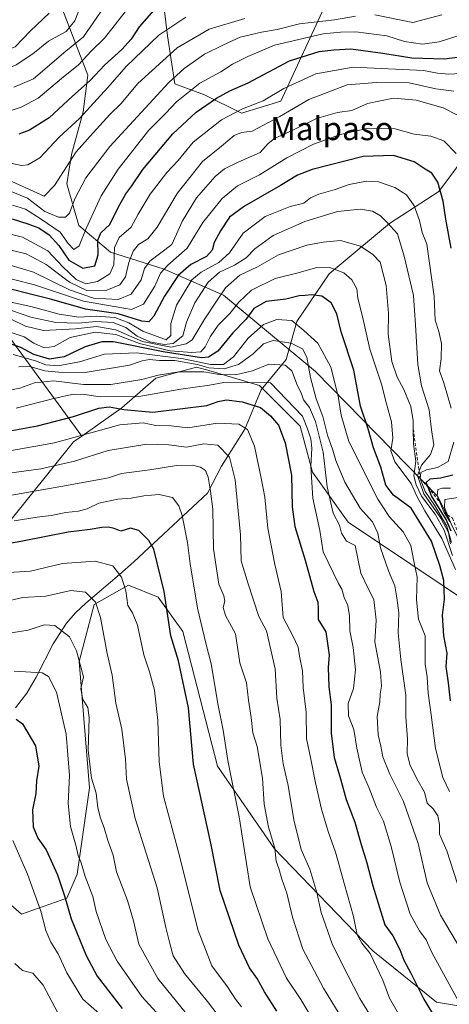
# Model space of a CAD drawing. Units: metres. Extents: x 641228 to 644680, y 4746076 to 4748460.
# Drawn here: x 643322 to 643471, y 4746918 to 4747259 of the extents above; entities that cross this region are included whole.
import ezdxf
from ezdxf.enums import TextEntityAlignment as Align

# ---------------------------------------------------------------- set-up
doc = ezdxf.new("R2010")
doc.units = ezdxf.units.M
doc.header["$MEASUREMENT"] = 0
doc.linetypes.add('DGN Style 2', pattern=[1.648017, 0.98881, -0.659207])
for name, color, linetype, lineweight in [('Arbolado forestal CxS', 92, 'Continuous', 0), ('Corriente natural lineal', 142, 'Continuous', 13), ('Curva de nivel maestra', 30, 'Continuous', 30), ('Curva de nivel normal', 30, 'Continuous', 0), ('Escarpado lineal', 30, 'DGN Style 2', 0), ('Matorral CxS', 135, 'Continuous', 0), ('Texto cartográfico', 7, 'Continuous', 0)]:
    doc.layers.add(name, color=color, linetype=linetype, lineweight=lineweight)
doc.styles.add('Style-Arial', font='txt')

# ---------------------------------------------------------------- blocks, each defined once
blk = doc.blocks.new('*U5')
at = {"layer": 'Arbolado forestal CxS', "color": 92, "linetype": 'Continuous', "lineweight": 0}
for points in [[(643682.1151, 4747039.7831, 1231.5055), (643665.5569, 4747066.0201, 1238.604), (643646.1713, 4747078.8473, 1235.0745), (643632.8965, 4747082.2665, 1229.3934), (643628.2687, 4747083.4585, 1227.3857), (643597.0655, 4747071.6705, 1210.4896), (643568.9039, 4747042.2105, 1190.4234), (643536.3583, 4747051.8341, 1177.5273), (643518.9835, 4747053.7395, 1171.7955), (643478.0231, 4747070.3919, 1140.1069), (643466.6777, 4747093.8227, 1122.0544), (643424.2731, 4747137.1629, 1091.07), (643392.4659, 4747163.6353, 1111.9427), (643371.9103, 4747172.6215, 1132.4576), (643353.3397, 4747178.4847, 1147.9121), (643342.3029, 4747187.7209, 1158.2753), (643338.1173, 4747202.2165, 1164.7135), (643339.7583, 4747212.4205, 1167.3896), (643343.8227, 4747227.1331, 1172.5371), (643345.3991, 4747239.8759, 1178.3761), (643322.2417, 4747300.2323, 1220.1957)], [(643371.3497, 4747267.8627, 1179.855), (643373.0653, 4747253.5581, 1170.3372), (643375.6249, 4747236.9063, 1160.1413), (643385.8657, 4747233.0641, 1153.7909), (643398.6653, 4747226.6589, 1146.0861), (643412.3215, 4747230.8365, 1144.8568), (643428.1073, 4747265.0847, 1169.3998)]]:
    blk.add_polyline3d(points, dxfattribs=at)
blk = doc.blocks.new('*U6')
at = {"layer": 'Matorral CxS', "color": 135, "linetype": 'Continuous', "lineweight": 0}
for points in [[(643428.1073, 4747265.0847, 1169.3998), (643412.3215, 4747230.8365, 1144.8568), (643398.6653, 4747226.6589, 1146.0861), (643385.8657, 4747233.0641, 1153.7909), (643375.6249, 4747236.9063, 1160.1413), (643373.0653, 4747253.5581, 1170.3372), (643371.3497, 4747267.8627, 1179.855)], [(643322.2417, 4747300.2323, 1220.1957), (643345.3991, 4747239.8759, 1178.3761), (643343.8227, 4747227.1331, 1172.5371), (643339.7583, 4747212.4205, 1167.3896), (643338.1173, 4747202.2165, 1164.7135), (643342.3029, 4747187.7209, 1158.2753), (643353.3397, 4747178.4847, 1147.9121), (643371.9103, 4747172.6215, 1132.4576), (643392.4659, 4747163.6353, 1111.9427), (643424.2731, 4747137.1629, 1091.07), (643466.6777, 4747093.8227, 1122.0544), (643478.0231, 4747070.3919, 1140.1069), (643518.9835, 4747053.7395, 1171.7955), (643536.3583, 4747051.8341, 1177.5273), (643568.9039, 4747042.2105, 1190.4234), (643597.0655, 4747071.6705, 1210.4896), (643628.2687, 4747083.4585, 1227.3857), (643632.8965, 4747082.2665, 1229.3934), (643646.1713, 4747078.8473, 1235.0745), (643665.5569, 4747066.0201, 1238.604), (643682.1151, 4747039.7831, 1231.5055)], [(643689.0311, 4746919.6511, 1176.7915), (643631.4319, 4746973.4493, 1171.428), (643601.9913, 4746984.9777, 1162.7656), (643568.7111, 4747009.3151, 1158.8339), (643544.3913, 4747011.8765, 1139.6151), (643435.5907, 4747084.8887, 1086.9005), (643423.2723, 4747102.2095, 1080.0091), (643418.9507, 4747118.1913, 1078.4539), (643404.8713, 4747132.2813, 1081.2065), (643387.2933, 4747137.4547, 1094.4932), (643383.1103, 4747138.6857, 1095.5046), (643369.0303, 4747134.8443, 1086.7641), (643357.2741, 4747124.6095, 1078.053), (643343.3121, 4747114.7661, 1071.2933), (643317.8849, 4747149.6119, 1105.4806), (643298.2527, 4747171.9589, 1127.4565), (643279.0141, 4747179.0743, 1134.544), (643246.8433, 4747185.5639, 1127.8745), (643233.9609, 4747202.0237, 1144.7754), (643224.1291, 4747213.8307, 1151.2519), (643161.6671, 4747238.0567, 1168.4015), (643078.0159, 4747288.7417, 1187.4814)]]:
    blk.add_polyline3d(points, dxfattribs=at)

msp = doc.modelspace()

# ---------------------------------------------------------------- linework, layer by layer
at = {"layer": 'Arbolado forestal CxS', "color": 92, "linetype": 'Continuous', "lineweight": 0}
for points in [[(643322.2417, 4747300.2323, 1220.1957), (643345.3991, 4747239.8759, 1178.3761), (643343.8227, 4747227.1331, 1172.5371), (643339.7583, 4747212.4205, 1167.3896), (643338.1173, 4747202.2165, 1164.7135), (643342.3029, 4747187.7209, 1158.2753), (643353.3397, 4747178.4847, 1147.9121), (643371.9103, 4747172.6215, 1132.4576), (643392.4659, 4747163.6353, 1111.9427), (643424.2731, 4747137.1629, 1091.07), (643466.6777, 4747093.8227, 1122.0544), (643478.0231, 4747070.3919, 1140.1069), (643518.9835, 4747053.7395, 1171.7955), (643536.3583, 4747051.8341, 1177.5273), (643568.9039, 4747042.2105, 1190.4234), (643597.0655, 4747071.6705, 1210.4896), (643628.2687, 4747083.4585, 1227.3857), (643632.8965, 4747082.2665, 1229.3934), (643646.1713, 4747078.8473, 1235.0745), (643665.5569, 4747066.0201, 1238.604), (643682.1151, 4747039.7831, 1231.5055)], [(643078.0159, 4747288.7417, 1187.4814), (643161.6671, 4747238.0567, 1168.4015), (643224.1291, 4747213.8307, 1151.2519), (643233.9609, 4747202.0237, 1144.7754), (643246.8433, 4747185.5639, 1127.8745), (643279.0141, 4747179.0743, 1134.544), (643298.2527, 4747171.9589, 1127.4565), (643317.8849, 4747149.6119, 1105.4806), (643343.3121, 4747114.7661, 1071.2933), (643340.4341, 4747112.7361, 1070.5296), (643317.0543, 4747083.5461, 1054.9199), (643295.3989, 4747061.3859, 1044.7272), (643248.0809, 4747010.4249, 1026.5745), (643226.7547, 4746989.7297, 1015.9296), (643203.2505, 4746940.8491, 990.6086), (643195.3773, 4746926.0365, 984.0577), (643179.1711, 4746914.1809, 980.9662), (643168.4547, 4746892.8285, 972.7332), (643162.3157, 4746901.6495, 976.6101), (643132.8351, 4746909.2701, 986.3711), (643107.5057, 4746885.6281, 984.9428), (643099.5535, 4746867.0025, 978.0348), (643079.0723, 4746863.1601, 976.5904)], [(643343.3121, 4747114.7661, 1071.2933), (643317.8849, 4747149.6119, 1105.4806), (643298.2527, 4747171.9589, 1127.4565), (643279.0141, 4747179.0743, 1134.544), (643246.8433, 4747185.5639, 1127.8745), (643233.9609, 4747202.0237, 1144.7754), (643224.1291, 4747213.8307, 1151.2519), (643161.6671, 4747238.0567, 1168.4015), (643078.0159, 4747288.7417, 1187.4814)], [(643428.1073, 4747265.0847, 1169.3998), (643412.3215, 4747230.8365, 1144.8568), (643398.6653, 4747226.6589, 1146.0861), (643385.8657, 4747233.0641, 1153.7909), (643375.6249, 4747236.9063, 1160.1413), (643373.0653, 4747253.5581, 1170.3372), (643371.3497, 4747267.8627, 1179.855)], [(643179.1711, 4746914.1809, 980.9662), (643195.3773, 4746926.0365, 984.0577), (643203.2505, 4746940.8491, 990.6086), (643226.7547, 4746989.7297, 1015.9296), (643248.0809, 4747010.4249, 1026.5745), (643295.3989, 4747061.3859, 1044.7272), (643317.0543, 4747083.5461, 1054.9199), (643340.4341, 4747112.7361, 1070.5296), (643343.3121, 4747114.7661, 1071.2933), (643357.2741, 4747124.6095, 1078.053), (643369.0303, 4747134.8443, 1086.7641), (643383.1103, 4747138.6857, 1095.5046), (643387.2933, 4747137.4547, 1094.4932), (643404.8713, 4747132.2813, 1081.2065), (643418.9507, 4747118.1913, 1078.4539), (643423.2723, 4747102.2095, 1080.0091), (643435.5907, 4747084.8887, 1086.9005), (643544.3913, 4747011.8765, 1139.6151), (643568.7111, 4747009.3151, 1158.8339), (643601.9913, 4746984.9777, 1162.7656), (643631.4319, 4746973.4493, 1171.428), (643689.0311, 4746919.6511, 1176.7915)], [(643822.4631, 4746844.0629, 1216.2364), (643792.9387, 4746855.9891, 1207.7722), (643779.7577, 4746849.9275, 1194.0545), (643770.1719, 4746852.2157, 1189.2941), (643689.0311, 4746919.6511, 1176.7915), (643631.4319, 4746973.4493, 1171.428), (643601.9913, 4746984.9777, 1162.7656), (643568.7111, 4747009.3151, 1158.8339), (643544.3913, 4747011.8765, 1139.6151), (643435.5907, 4747084.8887, 1086.9005), (643423.2723, 4747102.2095, 1080.0091), (643418.9507, 4747118.1913, 1078.4539), (643404.8713, 4747132.2813, 1081.2065), (643387.2933, 4747137.4547, 1094.4932), (643383.1103, 4747138.6857, 1095.5046), (643369.0303, 4747134.8443, 1086.7641), (643357.2741, 4747124.6095, 1078.053), (643343.3121, 4747114.7661, 1071.2933)], [(643343.3121, 4747114.7661, 1071.2933), (643340.4341, 4747112.7361, 1070.5296), (643317.0543, 4747083.5461, 1054.9199), (643295.3989, 4747061.3859, 1044.7272), (643248.0809, 4747010.4249, 1026.5745), (643226.7547, 4746989.7297, 1015.9296), (643203.2505, 4746940.8491, 990.6086), (643195.3773, 4746926.0365, 984.0577), (643179.1711, 4746914.1809, 980.9662), (643168.4547, 4746892.8285, 972.7332)], [(643343.3121, 4747114.7661, 1071.2933), (643340.4341, 4747112.7361, 1070.5296), (643317.0543, 4747083.5461, 1054.9199), (643295.3989, 4747061.3859, 1044.7272), (643248.0809, 4747010.4249, 1026.5745), (643226.7547, 4746989.7297, 1015.9296), (643203.2505, 4746940.8491, 990.6086), (643195.3773, 4746926.0365, 984.0577), (643179.1711, 4746914.1809, 980.9662), (643168.4547, 4746892.8285, 972.7332)], [(643482.7193, 4746915.7965, 1083.2486), (643466.1355, 4746918.5369, 1076.5713), (643444.0791, 4746936.3741, 1070.5178), (643410.1381, 4746971.6811, 1059.6006), (643390.3419, 4747000.3731, 1053.1331), (643378.3361, 4747047.0515, 1051.3284), (643369.7735, 4747058.8925, 1048.6606), (643359.5027, 4747063.0685, 1045.536), (643356.3703, 4747061.3139, 1043.9011), (643347.6085, 4747056.4059, 1039.8202), (643342.4051, 4747036.5825, 1034.6943), (643346.0769, 4746992.8611, 1034.0271), (643341.7723, 4746962.9019, 1028.4899), (643338.1781, 4746954.5521, 1024.9874), (643322.4411, 4746949.0575, 1016.2552), (643306.8475, 4746962.6195, 1010.7459), (643295.3407, 4746965.4927, 1008.1662), (643280.8247, 4746961.9371, 1004.4156), (643234.3727, 4746916.2649, 987.0554)], [(643482.7193, 4746915.7965, 1083.2486), (643466.1355, 4746918.5369, 1076.5713), (643444.0791, 4746936.3741, 1070.5178), (643410.1381, 4746971.6811, 1059.6006), (643390.3419, 4747000.3731, 1053.1331), (643378.3361, 4747047.0515, 1051.3284), (643369.7735, 4747058.8925, 1048.6606), (643359.5027, 4747063.0685, 1045.536), (643356.3703, 4747061.3139, 1043.9011), (643347.6085, 4747056.4059, 1039.8202), (643342.4051, 4747036.5825, 1034.6943), (643346.0769, 4746992.8611, 1034.0271), (643341.7723, 4746962.9019, 1028.4899), (643338.1781, 4746954.5521, 1024.9874), (643322.4411, 4746949.0575, 1016.2552), (643306.8475, 4746962.6195, 1010.7459), (643295.3407, 4746965.4927, 1008.1662), (643280.8247, 4746961.9371, 1004.4156), (643234.3727, 4746916.2649, 987.0554)]]:
    msp.add_polyline3d(points, dxfattribs=at)
at = {"layer": 'Corriente natural lineal', "color": 142, "linetype": 'Continuous', "lineweight": 13}
msp.add_polyline3d([(643477.1201, 4747213.1401, 1132.3543), (643467.0401, 4747199.5601, 1124.5999), (643449.9201, 4747188.4501, 1115.3211), (643428.9601, 4747171.0301, 1104.5206), (643417.8401, 4747154.4401, 1096.0348), (643414.0701, 4747141.2701, 1087.2959), (643405.4501, 4747130.8001, 1079.842), (643399.8201, 4747117.1401, 1070.5229), (643391.7801, 4747104.2901, 1063.0113), (643386.8901, 4747094.9301, 1058.9397), (643361.3901, 4747071.2201, 1046.989), (643356.4001, 4747066.7801, 1044.801), (643344.7101, 4747056.9001, 1039.1979), (643341.1601, 4747053.5501, 1037.5751), (643338.0001, 4747049.9001, 1036.0202), (643333.4501, 4747042.7301, 1033.1128), (643327.5301, 4747031.2101, 1029.6704), (643324.2901, 4747025.6501, 1028.0976), (643320.4201, 4747020.5301, 1026.1514)], dxfattribs=at)
at = {"layer": 'Curva de nivel maestra', "color": 30, "linetype": 'Continuous', "lineweight": 30, "flags": 128}
for points, elevation in [([(643368.29, 4747262.3701), (643363.24, 4747256.6301), (643360.48, 4747252.3701), (643357.2, 4747248.7301), (643351.24, 4747243.3401), (643346.24, 4747238.0201), (643340.13, 4747232.6001), (643332.06, 4747225.1001), (643325.24, 4747220.7801), (643321.6, 4747219.3801)], 1175), ([(643319.28, 4747190.0901), (643324.69, 4747188.3001), (643328.43, 4747186.9001), (643332.05, 4747184.5401), (643335.46, 4747180.8101), (643338.9, 4747175.7601), (643343.67, 4747173.0101), (643347.86, 4747173.8201), (643348.97, 4747177.6101), (643348.93, 4747182.6701), (643350, 4747185.2601), (643353.12, 4747188.1601), (643356.09, 4747194.2601), (643358.55, 4747198.7301), (643360.73, 4747201.5201), (643364.51, 4747207.1601), (643374.86, 4747219.5401), (643382.95, 4747227.0801), (643389.95, 4747231.8501), (643394.58, 4747234.4001), (643400.91, 4747237.2401), (643415.25, 4747244.8601), (643425.58, 4747248.1301), (643430.64, 4747248.6401), (643436.49, 4747249.0501), (643447.64, 4747247.5501), (643457.58, 4747245.8401), (643468.91, 4747245.5201), (643475.13, 4747246.3201)], 1150), ([(643471.3, 4747179.9001), (643469.45, 4747189.9501), (643468.54, 4747196.2001), (643466.64, 4747202.7801), (643464.54, 4747205.8701), (643462.2, 4747207.3201), (643458.48, 4747209.8001), (643451.24, 4747212.0501), (643440.8, 4747211.7101), (643423.12, 4747207.1801), (643418.05, 4747205.1601), (643412.21, 4747201.6201), (643399.66, 4747194.5001), (643394.52, 4747190.6601), (643391.34, 4747185.9701), (643389.17, 4747181.8201), (643388.46, 4747179.2701), (643386.52, 4747177.0701), (643381.13, 4747174.2501), (643376.71, 4747170.4001), (643371.99, 4747163.2301), (643368.25, 4747156.3901), (643366.57, 4747154.3201), (643364.09, 4747154.6401), (643355.9, 4747157.2001), (643344.69, 4747158.8101), (643332.93, 4747162.1301), (643310.87, 4747167.6701)], 1125), ([(643470.99, 4747022.9501), (643470.39, 4747029.2101), (643469.54, 4747034.9001), (643469.83, 4747039.5601), (643468.75, 4747045.5501), (643468.22, 4747052.6501), (643468.91, 4747058.2601), (643468.76, 4747064.6601), (643467.29, 4747069.9001), (643464.42, 4747078.3201), (643457.44, 4747089.7701), (643451.32, 4747094.2901), (643448.63, 4747097.7801), (643446.96, 4747103.9501), (643444.39, 4747110.6601), (643442.51, 4747117.3001), (643439.9, 4747125.1701), (643437.6, 4747137.5801), (643433.13, 4747150.8701), (643431.7, 4747157.1401), (643429.74, 4747160.9601), (643426.48, 4747163.2601), (643422.91, 4747163.7901), (643420.67, 4747163.4501), (643418.66, 4747163.4201), (643414.02, 4747162.2201), (643407.25, 4747161.3801), (643402.92, 4747158.9901), (643400.12, 4747155.2301), (643395.6, 4747150.5601), (643390.43, 4747144.2301), (643387.25, 4747142.1501), (643384.84, 4747141.9401), (643371.52, 4747143.9401), (643354.31, 4747147.4301), (643350.27, 4747147.4301), (643344.51, 4747145.6801), (643337.25, 4747142.2601), (643332.21, 4747141.4201), (643326.76, 4747143.0801), (643322.27, 4747145.4601), (643315.96, 4747147.6601)], 1100), ([(643313.99, 4747115.8101), (643327.99, 4747118.3501), (643340.47, 4747121.5801), (643349.28, 4747124.4001), (643352.82, 4747124.8801), (643357.89, 4747123.9301), (643367.91, 4747123.0301), (643386.68, 4747125.3601), (643390.56, 4747126.7201), (643393.41, 4747127.2901), (643398.88, 4747126.6801), (643405.29, 4747124.6301), (643408.67, 4747121.7601), (643411.5, 4747118.5701), (643413.74, 4747112.3901), (643415.99, 4747101.2301), (643416.21, 4747090.2001), (643417.13, 4747083.4401), (643420.65, 4747071.7201), (643423.72, 4747060.9501), (643425.05, 4747057.2301), (643425.26, 4747054.9001), (643425.23, 4747051.2301), (643427.9, 4747046.9001), (643429.03, 4747038.8801), (643428.68, 4747034.5401), (643428.92, 4747027.9001), (643429.71, 4747021.5601), (643429.66, 4747011.8101), (643430.74, 4747003.3401), (643432.98, 4746995.9801), (643434.86, 4746988.8401), (643437.92, 4746980.9101), (643440.11, 4746973.1601), (643442.09, 4746966.8101), (643444.08, 4746958.9001), (643448.27, 4746945.3301), (643451.07, 4746941.5201), (643453.5, 4746936.8201), (643454.84, 4746933.0801), (643457.24, 4746928.5601), (643461.82, 4746919.5601), (643470.26, 4746905.5601)], 1075), ([(643471.29, 4747081.8001), (643469.54, 4747085.8401), (643464.45, 4747094.1001), (643463.2589, 4747097.0746), (643462.6, 4747098.7201), (643463.94, 4747100.0001), (643467.62, 4747100.2801), (643471.88, 4747101.3701)], 1125), ([(643410.93, 4746915.4401), (643406.57, 4746922.1001), (643404.07, 4746926.7201), (643401.47, 4746930.4601), (643397.71, 4746938.3601), (643391.25, 4746957.2401), (643388.05, 4746973.7001), (643382.04, 4747001.0201), (643380.29, 4747020.6001), (643376.79, 4747036.8301), (643374.23, 4747045.5301), (643371.92, 4747060.9001), (643368.33, 4747075.5201), (643366.56, 4747078.6001), (643363.11, 4747082.0501), (643360.2, 4747082.8901), (643356.91, 4747081.8601), (643354.59, 4747082.7901), (643352.61, 4747083.2401), (643350.25, 4747083.1201), (643346.25, 4747082.3601), (643338.58, 4747081.4601), (643322.25, 4747078.1901), (643305.31, 4747075.2201)], 1050), ([(643320.64, 4747016.6901), (643322.8, 4747015.0501), (643327.38, 4747007.4101), (643328.48, 4747000.3601), (643327.62, 4746995.3001), (643327.45, 4746990.9001), (643326.27, 4746985.1701), (643326.47, 4746979.3301), (643328.17, 4746975.4201), (643330.96, 4746971.3401), (643334.94, 4746962.6701), (643337.41, 4746955.3601), (643339.7, 4746947.4301), (643344.86, 4746934.6901), (643348.64, 4746927.5601), (643357.33, 4746916.3701)], 1025)]:
    msp.add_lwpolyline(points, dxfattribs=dict(at, elevation=elevation))
at = {"layer": 'Curva de nivel normal', "color": 30, "linetype": 'Continuous', "lineweight": 0, "flags": 128}
for points, elevation in [([(643343.88, 4747266.26), (643340.89, 4747258.7), (643337.95, 4747255.06), (643331.82, 4747251.71), (643326.37, 4747247.25), (643320.58, 4747243.44), (643314.58, 4747240.84), (643308.91, 4747239.42), (643303.25, 4747239.17), (643293.58, 4747237.89), (643285.89, 4747237.65), (643276.65, 4747238.81), (643267.87, 4747238.56), (643258.58, 4747237.19), (643251.1, 4747240.84), (643248.09, 4747241.77), (643240.36, 4747242.32), (643231.25, 4747245.15), (643222.25, 4747248.98), (643207.09, 4747252.55), (643198.63, 4747254.92), (643185.43, 4747256.64), (643162.25, 4747260.15)], 1190), ([(643354.49, 4747268.52), (643343.95, 4747253.17), (643337.86, 4747248.17), (643326.58, 4747238.62), (643319.86, 4747235.67)], 1185), ([(643332, 4747261.31), (643325.61, 4747255.25), (643320.32, 4747249.71), (643313.49, 4747247.26), (643301.3, 4747246.27), (643283.89, 4747245.91), (643268.66, 4747245.77), (643256.41, 4747243.92), (643253.87, 4747244.08), (643244.7, 4747247.35), (643234.28, 4747249.48), (643227, 4747252.26), (643214.46, 4747256.25), (643207.29, 4747258.23), (643199.79, 4747259.99)], 1195), ([(643313.75, 4747210.4), (643322.5, 4747208.62), (643324.72, 4747208.78), (643328.85, 4747211.19), (643335.5, 4747218.37), (643342.51, 4747224.9), (643352.34, 4747235.56), (643358.7, 4747242.9), (643370.06, 4747253.76), (643379.36, 4747260.02)], 1170), ([(643316.3, 4747200.55), (643324.5, 4747197.26), (643330.51, 4747192.57), (643335.25, 4747190.67), (643337.72, 4747190.64), (643339.04, 4747192), (643340.97, 4747196.98), (643344.72, 4747204.3), (643353.07, 4747215.11), (643373.48, 4747237.33), (643378.84, 4747242.24), (643385.86, 4747247.13), (643392.4, 4747250.37), (643398.16, 4747253.04), (643405.61, 4747254.78), (643411, 4747255.68), (643418.71, 4747257.66), (643430.91, 4747259.07), (643438.1, 4747260.38)], 1160), ([(643316.58, 4747204.2), (643330.36, 4747197.97), (643333.86, 4747201.66), (643341.43, 4747213.26), (643347.24, 4747219.9), (643353.05, 4747226.23), (643356.86, 4747229.92), (643362.81, 4747236.98), (643376.4, 4747249.35), (643387.45, 4747255.81), (643399.77, 4747259.54)], 1165), ([(643358.4, 4747261.81), (643351.25, 4747252.75), (643346.58, 4747248.25), (643342.24, 4747243.47), (643336.31, 4747238.67), (643328.28, 4747231.92), (643322.4, 4747228.73), (643317.51, 4747227.12)], 1180), ([(643444.79, 4747260.82), (643457.96, 4747258.18), (643468.06, 4747260.82)], 1160), ([(643319.34, 4747194.78), (643323.81, 4747193.37), (643329.32, 4747190), (643335.85, 4747185.5), (643338.65, 4747181.57), (643340.59, 4747179.47), (643342.49, 4747180.75), (643344.89, 4747186.76), (643350.09, 4747198.08), (643355.91, 4747207.28), (643366.62, 4747220.78), (643372.5, 4747226.75), (643376.15, 4747230.61), (643384.17, 4747237.06), (643391.48, 4747240.98), (643395.58, 4747243.69), (643400.81, 4747246.31), (643410.13, 4747250.24), (643426.97, 4747254.16), (643432.9, 4747254.73), (643438.3, 4747254.89), (643448.93, 4747253.52), (643455.09, 4747251.59), (643461.29, 4747250.6), (643467.09, 4747251.43), (643473.91, 4747253.67)], 1155), ([(643474.62, 4747240.41), (643470.48, 4747240.22), (643466.58, 4747240.61), (643461.65, 4747241.54), (643437.27, 4747242.62), (643424.34, 4747240.33), (643413.31, 4747235.2), (643406.19, 4747230.96), (643398.96, 4747228.15), (643391.75, 4747224.38), (643381.96, 4747216.6), (643376.73, 4747210.24), (643372.85, 4747206.11), (643367.04, 4747198.58), (643362.92, 4747191.73), (643360.46, 4747187.23), (643356.35, 4747183.56), (643354.7, 4747180.18), (643354.39, 4747174.17), (643353.04, 4747171), (643348.78, 4747168.34), (643344.78, 4747167.5), (643341.39, 4747169.03), (643336.75, 4747173.42), (643331.64, 4747179.03), (643322.78, 4747183.7), (643312.02, 4747186.35)], 1145), ([(643472.14, 4747234.35), (643465.93, 4747235.13), (643456.68, 4747237.21), (643445.36, 4747237.36), (643435.26, 4747236.5), (643421.96, 4747231.41), (643411.96, 4747225.5), (643402.4, 4747220.46), (643398.62, 4747219.97), (643396.16, 4747218.99), (643391.74, 4747215.29), (643385.16, 4747209.9), (643376.39, 4747198.9), (643369.48, 4747187.21), (643366.25, 4747183.14), (643363.02, 4747181.21), (643361.16, 4747178.9), (643359.67, 4747174.92), (643358.47, 4747170), (643356.47, 4747167.22), (643351.97, 4747165.34), (643345.13, 4747165.24), (643339.07, 4747168.12), (643331, 4747174.24), (643324.06, 4747177.96), (643315.01, 4747180.14)], 1140), ([(643315.02, 4747175.04), (643326.66, 4747171.64), (643339.13, 4747165.52), (643347.35, 4747162.61), (643355.93, 4747162.14), (643360.47, 4747164), (643363.94, 4747168.9), (643365.05, 4747172.9), (643366.95, 4747175.4), (643374.51, 4747181.23), (643378.21, 4747189.4), (643383.02, 4747197.33), (643389.55, 4747204.73), (643392.81, 4747207.41), (643397.55, 4747209.76), (643405.14, 4747213.04), (643407.87, 4747216.16), (643410.06, 4747217.96), (643416.64, 4747220.92), (643424.57, 4747224.82), (643431.91, 4747226.96), (643436.91, 4747227.66), (643442.25, 4747230.08), (643451.25, 4747231.89), (643459.09, 4747231.25), (643468.43, 4747228.5), (643473.44, 4747226.03)], 1135), ([(643473.04, 4747212.78), (643468.77, 4747217.06), (643464.2, 4747218.71), (643458.39, 4747219.41), (643451.86, 4747221.33), (643442.62, 4747221.46), (643432.9, 4747219.32), (643423.6, 4747215.97), (643414.41, 4747211.2), (643404.91, 4747205.34), (643397.25, 4747201.46), (643391.91, 4747197.17), (643385.25, 4747188.82), (643379.79, 4747179.89), (643373.09, 4747173.99), (643370.55, 4747171.22), (643368.62, 4747166.68), (643364.67, 4747160.54), (643360.58, 4747158.68), (643355.25, 4747159.54), (643343.95, 4747161.54), (643327.02, 4747167.22), (643305.08, 4747172.7)], 1130), ([(643471.24, 4747124.42), (643468.76, 4747133.26), (643467.22, 4747137.4), (643467.76, 4747141.56), (643467.88, 4747146.9), (643467.02, 4747151.01), (643465.69, 4747154.9), (643465.38, 4747163.2), (643462.87, 4747181.3), (643461.27, 4747185.33), (643460.34, 4747189.52), (643458.47, 4747194.61), (643455.74, 4747198.35), (643451.78, 4747200.96), (643446.1, 4747202.88), (643441.93, 4747203.11), (643435.94, 4747201.92), (643431.09, 4747200.29), (643425.43, 4747198.67), (643422.58, 4747197.36), (643420.22, 4747195.48), (643415.47, 4747194.4), (643406.89, 4747190.83), (643399.18, 4747185.07), (643394.52, 4747178.28), (643390.84, 4747174.9), (643384.68, 4747171.56), (643381.44, 4747168.9), (643376.15, 4747160.17), (643374.18, 4747153.8), (643374.2, 4747149.64), (643372.61, 4747148.16), (643364.48, 4747151.1), (643359.66, 4747153.98), (643354.85, 4747155.84), (643348.28, 4747156.32), (643342.38, 4747155.96), (643335.56, 4747157.02), (643325.68, 4747159.64), (643313.33, 4747162.29)], 1120), ([(643471.03, 4747077.43), (643470.35, 4747081.31), (643467.7, 4747086.27), (643461.79, 4747094.76), (643459.59, 4747101.1), (643460.1671, 4747102.5635), (643460.99, 4747104.65), (643464.1, 4747108.35), (643465.24, 4747111.72), (643464.44, 4747116.94), (643463.69, 4747123.82), (643461.01, 4747132.23), (643459.66, 4747139.56), (643458.9, 4747153.31), (643458.2, 4747163.5), (643454.94, 4747177.15), (643452.64, 4747184.84), (643449.1, 4747188.82), (643446.83, 4747191.15), (643444.07, 4747192.7), (643439.85, 4747193.4), (643431.92, 4747192.64), (643420.58, 4747189.14), (643409.58, 4747184.28), (643403.27, 4747179.62), (643400.25, 4747176.59), (643396.25, 4747174.05), (643391.06, 4747171.54), (643387.06, 4747168.18), (643382.45, 4747160.96), (643379.65, 4747154.22), (643378.34, 4747149.54), (643374.99, 4747146.87), (643371.92, 4747146.48), (643366.92, 4747147.41), (643362.48, 4747149.38), (643358.55, 4747152.36), (643354.16, 4747154.13), (643348.25, 4747154.5), (643342.16, 4747153.89), (643334.35, 4747154.16), (643325.67, 4747156.01), (643319.02, 4747158.26)], 1115), ([(643471.77, 4747073.42), (643468.79, 4747082.11), (643465.68, 4747087.66), (643460.94, 4747093.92), (643459.18, 4747097.83), (643458.38, 4747101.03), (643458.97, 4747106.06), (643458.22, 4747112.05), (643458.1489, 4747117.2404), (643458.11, 4747120.08), (643457.3, 4747125.01), (643454.9, 4747130.88), (643452.51, 4747135.16), (643450.72, 4747140.62), (643449.47, 4747150.11), (643449.52, 4747157.32), (643448.8, 4747166.97), (643446.66, 4747175.07), (643444.19, 4747177.66), (643439.89, 4747180.64), (643432.89, 4747182.56), (643426.91, 4747181.94), (643421.25, 4747180.98), (643411.51, 4747177.62), (643404.2, 4747173.39), (643398.08, 4747170.6), (643393.14, 4747166.14), (643390.05, 4747161.57), (643385.75, 4747155.04), (643381.52, 4747148.17), (643379.48, 4747146.75), (643374.16, 4747145.62), (643364.43, 4747147.56), (643355.16, 4747151.65), (643348.41, 4747152.72), (643341.2, 4747151.95), (643330.14, 4747151.35), (643323.84, 4747152.86), (643318.95, 4747155.33)], 1110), ([(643317.9, 4747151.02), (643323.36, 4747149.19), (643326.77, 4747146.98), (643330.37, 4747145.38), (643333.74, 4747145.87), (643339.38, 4747148.94), (643347.93, 4747150.82), (643355.1, 4747149.98), (643363.31, 4747146.85), (643373.97, 4747144.27), (643381.47, 4747143.71), (643384.54, 4747144.02), (643386.04, 4747145.66), (643387.78, 4747149.23), (643390.59, 4747153.23), (643394.58, 4747157.23), (643397.69, 4747161.23), (643402.13, 4747165.36), (643410.34, 4747169.4), (643418.25, 4747171.4), (643424.32, 4747173.12), (643429.22, 4747173.24), (643434.12, 4747171.38), (643436.89, 4747168.97), (643438.54, 4747165.8), (643438.98, 4747162.63), (643440.58, 4747156.26), (643443.07, 4747144.9), (643447.17, 4747132.72), (643448.88, 4747125.92), (643450.6, 4747119.74), (643451.01, 4747114.07), (643450.34, 4747109.65), (643451.74, 4747105.8), (643457.38, 4747098.36), (643459.45, 4747093.77), (643462.16, 4747088.87), (643468.08, 4747079.26), (643472.72, 4747068.58)], 1105), ([(643319.58, 4747143.01), (643327.27, 4747140.82), (643330.93, 4747139.46), (643335.01, 4747139.15), (643342.59, 4747140.51), (643351.21, 4747143.17), (643362.32, 4747143.67), (643378.58, 4747141.55), (643387.93, 4747139.62), (643392.38, 4747139.56), (643395.83, 4747142.23), (643400.96, 4747148.68), (643406.31, 4747153.42), (643410.91, 4747155.23), (643416.14, 4747154.82), (643420.26, 4747151.4), (643425.14, 4747147), (643429.59, 4747138.67), (643432.12, 4747128.56), (643433.14, 4747122.07), (643435.82, 4747112.91), (643445.89, 4747092.88), (643449.76, 4747086.89), (643454.66, 4747081.56), (643457.32, 4747076.9), (643458.28, 4747071.45), (643459.43, 4747065.84), (643459.2, 4747058.06), (643459.92, 4747051.3), (643462.24, 4747045.56), (643462.3, 4747035.66), (643462.98, 4747031.37), (643463.29, 4747025.63), (643464.38, 4747018.11), (643465.79, 4747006.47), (643468.42, 4746996.41), (643470.71, 4746991.57)], 1095), ([(643321.58, 4747138.76), (643325.33, 4747138.94), (643330.56, 4747137.37), (643336.58, 4747136.85), (643343.82, 4747136.65), (643359.85, 4747139.34), (643364.23, 4747140.9), (643366.82, 4747141.33), (643370.24, 4747140.94), (643375.6, 4747140.92), (643383.36, 4747139.55), (643387.34, 4747138.47), (643392.68, 4747138.04), (643397.67, 4747139.63), (643402.68, 4747143.23), (643406.32, 4747146.72), (643409.58, 4747147.88), (643415.86, 4747147), (643419.79, 4747144.98), (643421.33, 4747142.14), (643422.54, 4747135.11), (643424.46, 4747127.63), (643426.84, 4747121.54), (643428.45, 4747115.1), (643430.33, 4747109.94), (643431.33, 4747106.26), (643434.39, 4747098.8), (643439.71, 4747089.81), (643444, 4747085.06), (643445.87, 4747081.17), (643446.84, 4747076.05), (643449.52, 4747068.11), (643451.73, 4747062.86), (643452.45, 4747058.76), (643453.15, 4747053.47), (643452.89, 4747046.54), (643453.79, 4747037.35), (643455.51, 4747025), (643455.56, 4747017.31), (643456.1, 4747009.87), (643456.02, 4747004.7), (643456.92, 4747000.9), (643459.37, 4746996.02), (643462.05, 4746991.36), (643462.92, 4746987.56), (643465, 4746985.61), (643466.69, 4746983.16), (643467.24, 4746980.18), (643467.19, 4746976.84), (643469.7, 4746971.02), (643473.43, 4746959.61)], 1090), ([(643312.62, 4747129.53), (643321.94, 4747131.36), (643327, 4747133.23), (643333.6, 4747133.94), (643343.91, 4747132.6), (643353.46, 4747132.62), (643364.18, 4747134.34), (643369.85, 4747135.84), (643377.01, 4747137.02), (643385.58, 4747137.06), (643390.91, 4747136.14), (643396.58, 4747135.95), (643402.44, 4747137.41), (643408.07, 4747139.7), (643413.76, 4747139.41), (643416.03, 4747137.38), (643418.09, 4747132.24), (643419.3, 4747129.79), (643420.14, 4747127.33), (643422.19, 4747124.73), (643424.31, 4747119.86), (643426.92, 4747109.14), (643428.31, 4747097.16), (643430.44, 4747088.09), (643432.61, 4747083.85), (643433.3, 4747081.08), (643435.03, 4747078.34), (643438.06, 4747076.81), (643439.99, 4747067.3), (643442.44, 4747062.16), (643444.48, 4747058.17), (643445.34, 4747050.98), (643444.88, 4747043.41), (643446.77, 4747032.93), (643447.16, 4747028.05), (643446.63, 4747025.35), (643446.51, 4747022.67), (643445.6, 4747017.54), (643445.98, 4747011.22), (643446.92, 4747007.24), (643447.65, 4747003.55), (643449.97, 4746997.64), (643454.71, 4746988.11), (643459.82, 4746973.57), (643462.89, 4746959.89), (643467.58, 4746948.69), (643475.3, 4746935.6)], 1085), ([(643320.64, 4747124.43), (643334.15, 4747127.95), (643340.47, 4747129.28), (643344.41, 4747129.22), (643349.68, 4747128.36), (643363.16, 4747128.52), (643377.68, 4747131.04), (643387.58, 4747132.45), (643392.54, 4747133.32), (643408.67, 4747133.23), (643419.82, 4747121.67), (643421.56, 4747117.29), (643422.72, 4747113.8), (643423.05, 4747110.62), (643422.64, 4747104.23), (643423.36, 4747093.2), (643425.78, 4747082.05), (643426.97, 4747074.6), (643432.21, 4747063.71), (643433.37, 4747061.74), (643434.19, 4747058.84), (643435.45, 4747056.1), (643436.07, 4747052.52), (643436.16, 4747047.32), (643437.33, 4747041.48), (643438.08, 4747033.71), (643437.4, 4747027.33), (643435.63, 4747022.09), (643435.73, 4747017.84), (643437.5, 4747013.02), (643438.56, 4747006.56), (643440.46, 4746998.28), (643442.88, 4746992.74), (643445.42, 4746986.13), (643447.81, 4746981.3), (643450.52, 4746972.5), (643453.53, 4746960.18), (643457.11, 4746949), (643460.34, 4746943.25), (643462.58, 4746940.18), (643464.51, 4746935.81), (643475.89, 4746915.04)], 1080), ([(643453.79, 4746913.11), (643449.96, 4746919.94), (643447.55, 4746926.19), (643443.2, 4746935.46), (643440.35, 4746939.02), (643438.66, 4746941.84), (643437.47, 4746948.23), (643434.27, 4746959.31), (643431.15, 4746970.55), (643428.62, 4746977.66), (643426.3, 4746985.48), (643424.23, 4746994.55), (643422.72, 4747002.81), (643421.19, 4747009.9), (643421, 4747019.08), (643420.02, 4747027.62), (643419.74, 4747033.39), (643418.76, 4747038.5), (643418.32, 4747041.58), (643416.38, 4747045.57), (643413.08, 4747051.9), (643412.44, 4747060.9), (643410.22, 4747070.23), (643407.81, 4747082.9), (643406.78, 4747093.56), (643405.63, 4747099.56), (643403.16, 4747111.26), (643400.78, 4747117), (643397.73, 4747118.96), (643390.39, 4747119.27), (643380.03, 4747117.61), (643374.25, 4747118.28), (643368.96, 4747118.48), (643364.56, 4747119.37), (643356.48, 4747118.67), (643333.93, 4747112.44), (643311.12, 4747108.34)], 1070), ([(643309.72, 4747100.71), (643329.17, 4747103.38), (643340.79, 4747106.08), (643352.48, 4747109.79), (643365.93, 4747111.92), (643373.47, 4747111.79), (643379.64, 4747110.96), (643385.56, 4747112.1), (643390.51, 4747111.65), (643394.46, 4747107.45), (643396.46, 4747099.56), (643398.29, 4747080.56), (643398.53, 4747071.56), (643400.89, 4747063.9), (643404.68, 4747052.29), (643407.3, 4747047.23), (643410.26, 4747034.06), (643410.94, 4747023.9), (643412.08, 4747016.49), (643412.33, 4747007.62), (643413.1, 4747001.16), (643414.8, 4746993.61), (643416.72, 4746981.76), (643419.36, 4746971.43), (643422.34, 4746964.66), (643424.74, 4746956.57), (643426.28, 4746949.6), (643430.1, 4746938.74), (643433.39, 4746931.97), (643439.65, 4746919.88), (643450.25, 4746902.66)], 1065), ([(643471.34, 4747077.89), (643469.77, 4747083.49), (643465.52, 4747090.86), (643462.24, 4747095.58), (643460.51, 4747100.0701), (643460.78, 4747102.11), (643462.71, 4747103.13), (643466.53, 4747103.86), (643470.27, 4747105.93), (643472.15, 4747112.63)], 1120), ([(643441.74, 4746899.39), (643427.05, 4746923.37), (643419.95, 4746936.94), (643416.31, 4746947.96), (643414.31, 4746956.32), (643412.6, 4746961.2), (643411.54, 4746964.86), (643410.64, 4746967.46), (643410.19, 4746971.97), (643408.01, 4746979.26), (643406.51, 4746987.21), (643405.98, 4746996.14), (643404.06, 4747007.21), (643402.62, 4747011.9), (643401.98, 4747017.23), (643401.03, 4747023.23), (643400.38, 4747029.23), (643398.1, 4747036.23), (643396.58, 4747046.23), (643393.09, 4747052.56), (643392.34, 4747055.32), (643392.9, 4747057.58), (643392.54, 4747059.38), (643390.86, 4747063.47), (643389.01, 4747075.66), (643388.72, 4747089.49), (643387.92, 4747095.63), (643387.16, 4747100.51), (643386.15, 4747102.84), (643384.47, 4747104.04), (643381.67, 4747104.74), (643376.18, 4747104.56), (643366.91, 4747103.07), (643357.11, 4747101.83), (643352.58, 4747100.27), (643338.03, 4747097.64), (643316.49, 4747093.86)], 1060), ([(643470.79, 4747085.11), (643468.84, 4747088.2301), (643467.3378, 4747091.8084), (643466.38, 4747094.09), (643466.69, 4747096.26), (643468.31, 4747096.7), (643471.01, 4747096.68)], 1130), ([(643319.91, 4747085.36), (643327.91, 4747086.62), (643332.8, 4747087.23), (643337.78, 4747088.3), (643342.19, 4747088.75), (643345.17, 4747089.54), (643349.3, 4747091.48), (643355.85, 4747092.9), (643360.42, 4747093.23), (643364.81, 4747094.11), (643370.1, 4747094.58), (643374.8, 4747093.44), (643376.98, 4747090.59), (643378.09, 4747087.23), (643379.96, 4747077.92), (643380.9, 4747070.54), (643383.46, 4747055.1), (643386.34, 4747042.99), (643388.18, 4747035.8), (643390.56, 4747021.44), (643392.31, 4747012.85), (643393.9, 4747002.35), (643397.82, 4746982.76), (643401.65, 4746958.56), (643407.83, 4746940.56), (643414.19, 4746926.89), (643419.18, 4746919.52), (643425.64, 4746908.76)], 1055), ([(643473.63, 4747093.46), (643469.04, 4747092.82), (643468.93, 4747090.01), (643469.9979, 4747087.4486), (643471.54, 4747083.75)], 1135), ([(643316.04, 4747067.33), (643325.57, 4747067.97), (643336.68, 4747070.59), (643347.99, 4747071.47), (643354.13, 4747069.84), (643357.08, 4747065.92), (643358.58, 4747061.17), (643359.26, 4747056.01), (643360.91, 4747053.5), (643362.6, 4747049.2), (643364.78, 4747038.91), (643366.8, 4747033.07), (643368.54, 4747026.65), (643369.67, 4747016.14), (643370.1, 4747001.88), (643371.61, 4746989.95), (643376.8, 4746970.57), (643383.63, 4746943.43), (643388.39, 4746931.2), (643393.78, 4746923.89), (643396.57, 4746919.54), (643398.66, 4746916.94)], 1045), ([(643315.91, 4747057.2), (643322.91, 4747058.8), (643330.91, 4747059.32), (643339.6, 4747061.26), (643344.65, 4747060.7), (643348.1, 4747057.22), (643349.88, 4747051.86), (643352.14, 4747039.4), (643353.83, 4747031.94), (643355.12, 4747022.21), (643357.24, 4747013.22), (643358.52, 4747002.83), (643358.87, 4746995.89), (643361.81, 4746982.22), (643369.42, 4746958.23), (643372.47, 4746944.47), (643373.84, 4746938.84), (643375.02, 4746934.56), (643378.93, 4746928.45), (643386.88, 4746918.74), (643400.3, 4746901.21)], 1040), ([(643318.93, 4747046.58), (643324.83, 4747047.44), (643330.34, 4747049.31), (643333.96, 4747049.06), (643339.07, 4747045.18), (643341.54, 4747040.3), (643343.98, 4747031.3), (643343.03, 4747027.2), (643343.68, 4747023.43), (643345.49, 4747020.73), (643345.94, 4747017.1), (643345.54, 4747005.9), (643346.7, 4746996.25), (643348.36, 4746990.95), (643348.96, 4746985.93), (643349.79, 4746982.34), (643351.08, 4746979), (643352.38, 4746974.6), (643354.2, 4746969.52), (643355.41, 4746963.72), (643359.22, 4746953.75), (643361.27, 4746946.74), (643363.07, 4746938.6), (643369.66, 4746926.8), (643382.6, 4746910.86)], 1035), ([(643376.78, 4746906.72), (643364.09, 4746920.57), (643355.6, 4746932.78), (643351.7, 4746940.33), (643348.34, 4746949.98), (643347.2, 4746955.18), (643344.53, 4746962.08), (643343.1, 4746966.81), (643342.14, 4746969.42), (643341.34, 4746973.01), (643339.4, 4746979.42), (643338.67, 4746987.36), (643339.07, 4746997.08), (643337.99, 4747011.42), (643334.65, 4747026.06), (643331.82, 4747031.41), (643329.64, 4747032.73), (643319.94, 4747033.3)], 1030), ([(643352.32, 4746911.95), (643343.74, 4746919.56), (643338.14, 4746928.67), (643335.15, 4746935.31), (643332.58, 4746939.33), (643330.89, 4746943.44), (643329.15, 4746950.08), (643324.55, 4746962.87), (643319.47, 4746974.62)], 1020), ([(643336.03, 4746913.14), (643330, 4746924.41), (643326.35, 4746928.58), (643322.79, 4746929.54), (643320.16, 4746931.9)], 1015)]:
    msp.add_lwpolyline(points, dxfattribs=dict(at, elevation=elevation))
at = {"layer": 'Escarpado lineal', "color": 30, "linetype": 'DGN Style 2', "lineweight": 0}
msp.add_polyline3d([(643458.1489, 4747117.2404, 1109.4223), (643460.1671, 4747102.5635, 1111.1788), (643460.51, 4747100.0701, 1113.0411), (643463.2589, 4747097.0746, 1117.9181), (643467.3378, 4747091.8084, 1122.7195), (643468.84, 4747088.2301, 1125.0388), (643469.9979, 4747087.4486, 1128.5047), (643471.67, 4747086.3201, 1133.2045), (643473.4012, 4747081.7975, 1136.3462), (643474.1666, 4747079.7981, 1137.0458), (643474.43, 4747079.1101, 1137.7289), (643476.79, 4747074.4255, 1144.2336), (643478.42, 4747071.1901, 1144.8593), (643480.6118, 4747068.071, 1152.9093), (643481.8, 4747066.3801, 1155.1606), (643484.64, 4747063.5401, 1148.6945), (643488.76, 4747061.7001, 1155.6666), (643489.2271, 4747061.1004, 1153.1078), (643490.431, 4747059.5548, 1147.126), (643493.41, 4747055.7301, 1139.8848), (643497.08, 4747053.4501, 1147.1097), (643498.0907, 4747052.5434, 1146.6813), (643501.94, 4747049.0901, 1142.4942)], dxfattribs=at)
at = {"layer": 'Matorral CxS', "color": 135, "linetype": 'Continuous', "lineweight": 0}
for points in [[(643322.2417, 4747300.2323, 1220.1957), (643345.3991, 4747239.8759, 1178.3761), (643343.8227, 4747227.1331, 1172.5371), (643339.7583, 4747212.4205, 1167.3896), (643338.1173, 4747202.2165, 1164.7135), (643342.3029, 4747187.7209, 1158.2753), (643353.3397, 4747178.4847, 1147.9121), (643371.9103, 4747172.6215, 1132.4576), (643392.4659, 4747163.6353, 1111.9427), (643424.2731, 4747137.1629, 1091.07), (643466.6777, 4747093.8227, 1122.0544), (643478.0231, 4747070.3919, 1140.1069), (643518.9835, 4747053.7395, 1171.7955), (643536.3583, 4747051.8341, 1177.5273), (643568.9039, 4747042.2105, 1190.4234), (643597.0655, 4747071.6705, 1210.4896), (643628.2687, 4747083.4585, 1227.3857), (643632.8965, 4747082.2665, 1229.3934), (643646.1713, 4747078.8473, 1235.0745), (643665.5569, 4747066.0201, 1238.604), (643682.1151, 4747039.7831, 1231.5055)], [(643343.3121, 4747114.7661, 1071.2933), (643317.8849, 4747149.6119, 1105.4806), (643298.2527, 4747171.9589, 1127.4565), (643279.0141, 4747179.0743, 1134.544), (643246.8433, 4747185.5639, 1127.8745), (643233.9609, 4747202.0237, 1144.7754), (643224.1291, 4747213.8307, 1151.2519), (643161.6671, 4747238.0567, 1168.4015), (643078.0159, 4747288.7417, 1187.4814)], [(643428.1073, 4747265.0847, 1169.3998), (643412.3215, 4747230.8365, 1144.8568), (643398.6653, 4747226.6589, 1146.0861), (643385.8657, 4747233.0641, 1153.7909), (643375.6249, 4747236.9063, 1160.1413), (643373.0653, 4747253.5581, 1170.3372), (643371.3497, 4747267.8627, 1179.855)], [(643822.4631, 4746844.0629, 1216.2364), (643792.9387, 4746855.9891, 1207.7722), (643779.7577, 4746849.9275, 1194.0545), (643770.1719, 4746852.2157, 1189.2941), (643689.0311, 4746919.6511, 1176.7915), (643631.4319, 4746973.4493, 1171.428), (643601.9913, 4746984.9777, 1162.7656), (643568.7111, 4747009.3151, 1158.8339), (643544.3913, 4747011.8765, 1139.6151), (643435.5907, 4747084.8887, 1086.9005), (643423.2723, 4747102.2095, 1080.0091), (643418.9507, 4747118.1913, 1078.4539), (643404.8713, 4747132.2813, 1081.2065), (643387.2933, 4747137.4547, 1094.4932), (643383.1103, 4747138.6857, 1095.5046), (643369.0303, 4747134.8443, 1086.7641), (643357.2741, 4747124.6095, 1078.053), (643343.3121, 4747114.7661, 1071.2933)], [(643234.3727, 4746916.2649, 987.0554), (643280.8247, 4746961.9371, 1004.4156), (643295.3407, 4746965.4927, 1008.1662), (643306.8475, 4746962.6195, 1010.7459), (643322.4411, 4746949.0575, 1016.2552), (643338.1781, 4746954.5521, 1024.9874), (643341.7723, 4746962.9019, 1028.4899), (643346.0769, 4746992.8611, 1034.0271), (643342.4051, 4747036.5825, 1034.6943), (643347.6085, 4747056.4059, 1039.8202), (643356.3703, 4747061.3139, 1043.9011), (643359.5027, 4747063.0685, 1045.536), (643369.7735, 4747058.8925, 1048.6606), (643378.3361, 4747047.0515, 1051.3284), (643390.3419, 4747000.3731, 1053.1331), (643410.1381, 4746971.6811, 1059.6006), (643444.0791, 4746936.3741, 1070.5178), (643466.1355, 4746918.5369, 1076.5713), (643482.7193, 4746915.7965, 1083.2486)], [(643482.7193, 4746915.7965, 1083.2486), (643466.1355, 4746918.5369, 1076.5713), (643444.0791, 4746936.3741, 1070.5178), (643410.1381, 4746971.6811, 1059.6006), (643390.3419, 4747000.3731, 1053.1331), (643378.3361, 4747047.0515, 1051.3284), (643369.7735, 4747058.8925, 1048.6606), (643359.5027, 4747063.0685, 1045.536), (643356.3703, 4747061.3139, 1043.9011), (643347.6085, 4747056.4059, 1039.8202), (643342.4051, 4747036.5825, 1034.6943), (643346.0769, 4746992.8611, 1034.0271), (643341.7723, 4746962.9019, 1028.4899), (643338.1781, 4746954.5521, 1024.9874), (643322.4411, 4746949.0575, 1016.2552), (643306.8475, 4746962.6195, 1010.7459), (643295.3407, 4746965.4927, 1008.1662), (643280.8247, 4746961.9371, 1004.4156), (643234.3727, 4746916.2649, 987.0554)]]:
    msp.add_polyline3d(points, dxfattribs=at)

# ---------------------------------------------------------------- block references
at = {"layer": 'Arbolado forestal CxS', "color": 92, "linetype": 'Continuous', "lineweight": 0}
msp.add_blockref('*U5', (0, 0), dxfattribs=at)
at = {"layer": 'Matorral CxS', "color": 135, "linetype": 'Continuous', "lineweight": 0}
msp.add_blockref('*U6', (0, 0), dxfattribs=at)

# ---------------------------------------------------------------- texts
at = {"layer": 'Texto cartográfico', "color": 7, "linetype": 'Continuous', "lineweight": 0, "style": 'Style-Arial'}
msp.add_text('Malpaso', height=8, dxfattribs=at).set_placement((643429.9715, 4747221.3501), align=Align.MIDDLE_CENTER)

doc.saveas('drawing.dxf')
